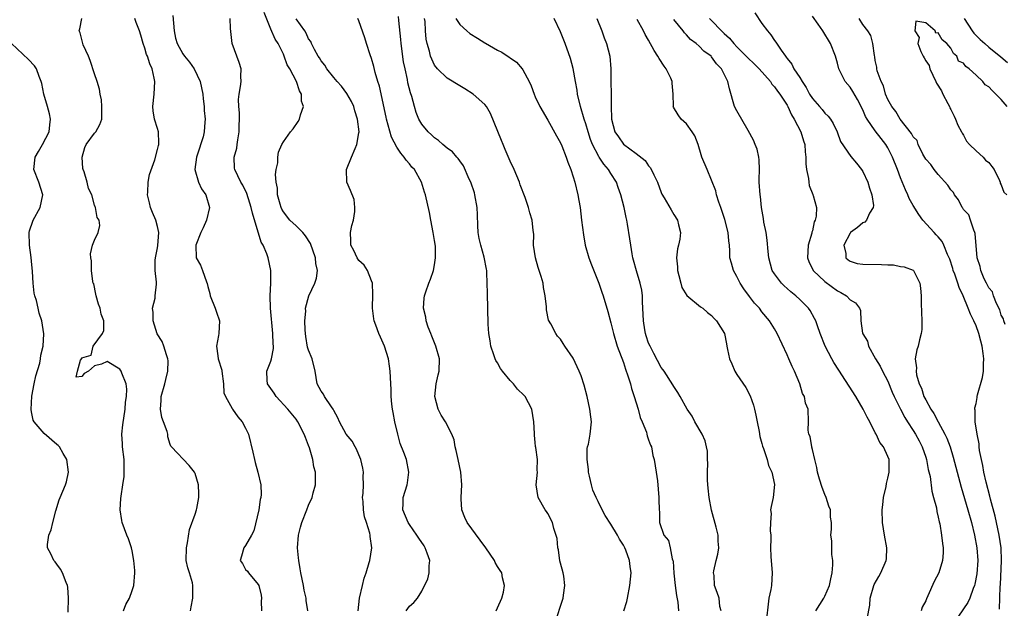
# Model space of a CAD drawing. Units: inches. Extents: x 2583000 to 2586000, y 1506000 to 1509000.
# Drawn here: x 2584081 to 2584237, y 1506093 to 1506187 of the extents above; entities that cross this region are included whole.
import ezdxf

# ---------------------------------------------------------------- set-up
doc = ezdxf.new("R2010")
doc.units = ezdxf.units.IN
doc.header["$MEASUREMENT"] = 0
doc.layers.add('LD25831506_2ft', color=70, linetype='Continuous')

msp = doc.modelspace()

# ---------------------------------------------------------------- linework, layer by layer
at = {"layer": 'LD25831506_2ft'}
for points, elevation in [([(2584134.86, 1506093), (2584135.1, 1506095), (2584135.54, 1506097), (2584135.84, 1506098.16), (2584136.12, 1506099), (2584136.64, 1506100.64), (2584136.74, 1506101), (2584137.03, 1506103), (2584136.77, 1506104.77), (2584136.76, 1506105), (2584136.7, 1506105.3), (2584136.2, 1506107), (2584135.9, 1506107.9), (2584135.74, 1506109), (2584135.65, 1506110.35), (2584135.58, 1506111), (2584135.64, 1506111.64), (2584135.7, 1506113), (2584135.68, 1506114.32), (2584135.72, 1506115), (2584135.61, 1506115.61), (2584135.29, 1506117), (2584135, 1506117.75), (2584134.63, 1506118.63), (2584134.41, 1506119), (2584133.91, 1506119.91), (2584132.99, 1506121), (2584131.89, 1506123), (2584131.62, 1506123.62), (2584131, 1506124.77), (2584130.9, 1506125), (2584130.64, 1506125.36), (2584129.54, 1506127), (2584129.36, 1506127.36), (2584129, 1506127.86), (2584128.34, 1506129), (2584128.02, 1506131), (2584127.55, 1506133), (2584127, 1506134.35), (2584126.83, 1506134.83), (2584126.54, 1506136.54), (2584126.48, 1506137), (2584126.43, 1506137.57), (2584126.41, 1506139), (2584126.54, 1506140.54), (2584126.52, 1506141), (2584127.03, 1506142.97), (2584127.99, 1506145), (2584128.24, 1506145.76), (2584128.39, 1506147), (2584128.13, 1506148.13), (2584128.1, 1506149), (2584127.3, 1506151.3), (2584126.5, 1506152.5), (2584126.06, 1506153), (2584125, 1506154.06), (2584124.02, 1506155), (2584123, 1506156.28), (2584122.74, 1506156.74), (2584122.62, 1506157), (2584122.47, 1506157.53), (2584122.08, 1506159), (2584122.06, 1506160.06), (2584121.87, 1506161), (2584121.75, 1506162.25), (2584121.86, 1506163), (2584122.1, 1506164.09), (2584122.09, 1506165), (2584122.24, 1506165.76), (2584122.76, 1506167), (2584123, 1506167.42), (2584124.13, 1506169), (2584124.54, 1506169.46), (2584125.36, 1506170.64), (2584125.54, 1506171), (2584125.69, 1506171.69), (2584126.17, 1506173), (2584125.89, 1506173.89), (2584125.87, 1506175), (2584125.53, 1506175.53), (2584125.06, 1506177), (2584124, 1506179), (2584123.62, 1506179.62), (2584123.14, 1506181), (2584123, 1506181.31), (2584122.14, 1506183), (2584121.71, 1506183.71), (2584121, 1506185.3), (2584119.92, 1506187.92)], 8570), ([(2584197.86, 1506187.86), (2584199, 1506186.18), (2584199.88, 1506185), (2584200.4, 1506184.4), (2584201, 1506183.5), (2584201.22, 1506183.22), (2584202.02, 1506181.98), (2584202.72, 1506181), (2584202.86, 1506180.86), (2584203, 1506180.64), (2584203.75, 1506179.75), (2584204.08, 1506179), (2584205, 1506177.6), (2584205.36, 1506177), (2584206.03, 1506176.03), (2584206.55, 1506175), (2584207, 1506174.27), (2584208.13, 1506173), (2584208.55, 1506172.55), (2584209, 1506171.98), (2584209.5, 1506171.5), (2584209.86, 1506171), (2584210.31, 1506170.31), (2584210.93, 1506169), (2584211.49, 1506167.49), (2584213.1, 1506165.11), (2584214.01, 1506164.01), (2584214.79, 1506163), (2584215, 1506162.68), (2584215.8, 1506161), (2584216.06, 1506160.06), (2584216.45, 1506159), (2584216.69, 1506157.31), (2584216.66, 1506157), (2584216.07, 1506156.07), (2584215.6, 1506155), (2584215.32, 1506154.68), (2584215, 1506154.55), (2584214.19, 1506153.81), (2584213.08, 1506153), (2584213, 1506152.91), (2584212.02, 1506151), (2584212.29, 1506149.71), (2584212.33, 1506149), (2584212.67, 1506148.67), (2584213, 1506148.47), (2584214.13, 1506148.13), (2584215, 1506148), (2584217.97, 1506147.97), (2584219, 1506147.88), (2584219.87, 1506147.87), (2584221, 1506147.65), (2584221.6, 1506147.6), (2584223, 1506147.04), (2584223.05, 1506147), (2584224.09, 1506145), (2584224.19, 1506144.19), (2584224.26, 1506143), (2584224.26, 1506141.74), (2584224.37, 1506139), (2584224.38, 1506137.62), (2584224.3, 1506137), (2584224.01, 1506136.01), (2584223.79, 1506135), (2584223.58, 1506134.42), (2584223.35, 1506133), (2584223.56, 1506131.56), (2584223.48, 1506131), (2584223.54, 1506130.46), (2584223.97, 1506129), (2584224.31, 1506128.31), (2584224.72, 1506127), (2584225, 1506126.46), (2584225.82, 1506125), (2584226.29, 1506124.29), (2584226.97, 1506123), (2584228.06, 1506121), (2584228.37, 1506120.37), (2584228.88, 1506119), (2584229.38, 1506117.38), (2584229.99, 1506115), (2584230.62, 1506112.62), (2584231.7, 1506109), (2584232.26, 1506107), (2584232.76, 1506105), (2584233.14, 1506103), (2584233.27, 1506101), (2584233.12, 1506098.88), (2584232.8, 1506097.2), (2584232.73, 1506097), (2584232.52, 1506096.52), (2584232, 1506095), (2584231.71, 1506094.29), (2584229.42, 1506091)], 8592), ([(2584097.59, 1506093), (2584097.98, 1506094.02), (2584098.53, 1506095), (2584099, 1506096.22), (2584099.26, 1506097), (2584099.4, 1506099), (2584099.39, 1506099.39), (2584099.26, 1506101), (2584099, 1506102.5), (2584098.89, 1506103), (2584098.4, 1506104.4), (2584098.15, 1506105), (2584097.41, 1506107), (2584097.34, 1506107.34), (2584097.08, 1506109), (2584097.19, 1506110.81), (2584097.21, 1506111.21), (2584097.49, 1506113), (2584097.69, 1506114.31), (2584097.72, 1506115), (2584097.69, 1506115.69), (2584097.7, 1506117), (2584097.47, 1506119), (2584097.47, 1506119.47), (2584097.34, 1506121), (2584097.48, 1506122.52), (2584097.87, 1506125), (2584097.92, 1506126.08), (2584098.07, 1506127), (2584098.14, 1506128.14), (2584098, 1506129), (2584097.32, 1506130.68), (2584097.23, 1506131), (2584097, 1506131.35), (2584095, 1506132.54), (2584094.12, 1506132.12), (2584093, 1506131.87), (2584092.07, 1506131), (2584091.34, 1506130.66), (2584091, 1506130.18), (2584090.06, 1506130.06), (2584090.29, 1506131), (2584090.8, 1506132.79), (2584090.96, 1506133.04), (2584091, 1506133.13), (2584092.45, 1506133.55), (2584092.8, 1506135), (2584094.28, 1506137), (2584094.5, 1506137.5), (2584094.49, 1506139), (2584094.04, 1506140.04), (2584093.91, 1506141), (2584093.65, 1506141.65), (2584093.25, 1506143), (2584093.22, 1506143.22), (2584092.87, 1506144.86), (2584092.81, 1506145), (2584092.73, 1506145.27), (2584092.52, 1506147), (2584092.53, 1506148.53), (2584092.42, 1506149), (2584092.37, 1506149.62), (2584092.69, 1506151), (2584093, 1506151.82), (2584093.57, 1506153), (2584093.85, 1506154.15), (2584093.72, 1506155), (2584093.43, 1506155.43), (2584093.16, 1506157), (2584093.09, 1506157.09), (2584093, 1506157.34), (2584092.55, 1506159), (2584092.02, 1506160.02), (2584091.83, 1506161), (2584091.34, 1506162.66), (2584091.19, 1506163), (2584091.16, 1506163.16), (2584091.03, 1506165), (2584091.47, 1506166.53), (2584091.69, 1506167), (2584093, 1506168.81), (2584093.2, 1506169), (2584093.83, 1506170.17), (2584094.18, 1506171), (2584094.17, 1506173), (2584094.1, 1506174.1), (2584093.91, 1506175), (2584093.79, 1506175.79), (2584093.43, 1506177), (2584093, 1506178.2), (2584092.3, 1506180.3), (2584092.03, 1506181), (2584091.22, 1506182.78), (2584091.14, 1506183), (2584090.71, 1506184.71), (2584090.55, 1506185), (2584090.66, 1506185.34), (2584091.01, 1506186.99)], 8562), ([(2584108.24, 1506093), (2584108.35, 1506093.65), (2584108.62, 1506095), (2584108.61, 1506096.61), (2584108.63, 1506097), (2584108.54, 1506097.46), (2584108.08, 1506099), (2584107.81, 1506099.81), (2584107.58, 1506101), (2584107.59, 1506103), (2584107.79, 1506103.79), (2584108.09, 1506105.91), (2584109, 1506108.34), (2584109.21, 1506109), (2584109.24, 1506109.24), (2584109.58, 1506111), (2584109.54, 1506111.54), (2584109.49, 1506113), (2584109, 1506114.78), (2584108.88, 1506115), (2584108.05, 1506116.05), (2584105.21, 1506119), (2584105.1, 1506119.1), (2584105, 1506119.36), (2584104.62, 1506120.62), (2584104.62, 1506121), (2584104.54, 1506121.46), (2584103.96, 1506123), (2584103.67, 1506123.67), (2584103.47, 1506125), (2584103.61, 1506126.39), (2584103.6, 1506127), (2584104.16, 1506129), (2584104.3, 1506129.7), (2584104.65, 1506131), (2584104.68, 1506132.68), (2584104.65, 1506133), (2584104.41, 1506133.59), (2584104, 1506135), (2584103.73, 1506135.73), (2584102.95, 1506136.95), (2584102.29, 1506139), (2584102.33, 1506140.33), (2584102.21, 1506141), (2584102.61, 1506142.61), (2584102.62, 1506143), (2584102.83, 1506144.83), (2584102.85, 1506145.15), (2584102.62, 1506147), (2584102.61, 1506148.61), (2584102.7, 1506149), (2584103, 1506150.6), (2584103.05, 1506150.95), (2584103.21, 1506153), (2584103, 1506153.98), (2584102.76, 1506155), (2584102.21, 1506156.21), (2584101.91, 1506157), (2584101.71, 1506157.71), (2584101.42, 1506159), (2584101.45, 1506159.45), (2584101.52, 1506161), (2584101.75, 1506162.25), (2584102.58, 1506164.58), (2584103, 1506166.18), (2584103.15, 1506166.85), (2584103.19, 1506167), (2584103.2, 1506167.2), (2584103.14, 1506169), (2584103, 1506169.52), (2584102.55, 1506171), (2584102.33, 1506172.33), (2584102.24, 1506173), (2584102.45, 1506175), (2584102.58, 1506177), (2584102.49, 1506177.5), (2584102.15, 1506179), (2584101.77, 1506179.77), (2584101.39, 1506181), (2584101.28, 1506181.28), (2584101, 1506182.29), (2584100.74, 1506183), (2584100.36, 1506184.36), (2584100.16, 1506185), (2584099.63, 1506186.37), (2584099.41, 1506187)], 8564), ([(2584105.45, 1506187.45), (2584105.65, 1506185), (2584105.88, 1506183.88), (2584106.11, 1506183), (2584107, 1506181.38), (2584107.28, 1506181), (2584108.06, 1506180.06), (2584108.8, 1506179), (2584109.78, 1506177), (2584110.18, 1506175), (2584110.23, 1506174.23), (2584110.39, 1506173), (2584110.4, 1506172.4), (2584110.55, 1506171), (2584110.53, 1506170.53), (2584110.41, 1506169), (2584110.23, 1506168.23), (2584109.3, 1506165.3), (2584109.18, 1506165), (2584108.93, 1506163), (2584109.5, 1506161), (2584109.97, 1506159.97), (2584110.7, 1506159), (2584111.24, 1506157), (2584110.81, 1506155), (2584110.26, 1506153.74), (2584109.89, 1506153), (2584109.07, 1506151), (2584109.15, 1506149), (2584109.84, 1506147.84), (2584110.16, 1506147), (2584110.78, 1506145.22), (2584110.91, 1506144.91), (2584111, 1506144.47), (2584111.32, 1506143.32), (2584111.38, 1506143), (2584112.15, 1506141), (2584112.36, 1506140.36), (2584112.85, 1506139), (2584112.74, 1506137), (2584112.7, 1506136.7), (2584112.38, 1506135), (2584112.57, 1506133.43), (2584112.65, 1506133), (2584113.2, 1506131.2), (2584113.21, 1506131), (2584113.48, 1506129), (2584113.56, 1506127.56), (2584113.79, 1506127), (2584114.88, 1506125.12), (2584114.93, 1506125), (2584115.78, 1506123.78), (2584116.46, 1506123), (2584117, 1506121.96), (2584117.47, 1506121), (2584118.15, 1506118.15), (2584118.38, 1506117), (2584118.53, 1506116.53), (2584118.95, 1506115), (2584119.4, 1506113), (2584119.45, 1506111.45), (2584119.41, 1506111), (2584119.33, 1506110.67), (2584119.07, 1506109), (2584118.29, 1506105.71), (2584117.95, 1506105), (2584117, 1506103.38), (2584116.72, 1506103), (2584116.33, 1506101.67), (2584116.15, 1506101), (2584116.49, 1506100.49), (2584117, 1506099.55), (2584117.27, 1506099.27), (2584117.43, 1506099), (2584119, 1506097.15), (2584119.07, 1506097), (2584119.48, 1506095.48), (2584119.51, 1506095), (2584119.49, 1506094.51), (2584119.51, 1506093)], 8566), ([(2584126.9, 1506093), (2584126.63, 1506094.63), (2584126.6, 1506095), (2584126.29, 1506096.29), (2584126.18, 1506097), (2584125.76, 1506099), (2584125.67, 1506099.67), (2584125.44, 1506101), (2584125.41, 1506101.41), (2584125.24, 1506103), (2584125.38, 1506105), (2584125.73, 1506106.27), (2584125.94, 1506107), (2584126.7, 1506109), (2584127, 1506109.78), (2584127.54, 1506111), (2584127.72, 1506111.72), (2584128.08, 1506113), (2584128.12, 1506113.88), (2584128.08, 1506115), (2584127.84, 1506115.84), (2584127.69, 1506117), (2584127.14, 1506118.86), (2584127, 1506119.23), (2584126.48, 1506120.48), (2584126.29, 1506121), (2584125.31, 1506123), (2584125, 1506123.43), (2584123.72, 1506125), (2584121.85, 1506127), (2584121.52, 1506127.52), (2584120.47, 1506129), (2584120.41, 1506129.59), (2584120.35, 1506131), (2584121, 1506132.63), (2584121.11, 1506133), (2584121.4, 1506134.6), (2584121.4, 1506135), (2584121.36, 1506135.36), (2584121.32, 1506137), (2584120.97, 1506141.03), (2584120.91, 1506143), (2584121.01, 1506145), (2584121.01, 1506147.01), (2584120.57, 1506149), (2584120.35, 1506149.65), (2584119.76, 1506151), (2584119.47, 1506151.47), (2584118.08, 1506156.08), (2584117.89, 1506157), (2584117.69, 1506157.69), (2584117.19, 1506159.19), (2584116.53, 1506160.53), (2584116.22, 1506161), (2584115.28, 1506163), (2584115.24, 1506163.24), (2584115.2, 1506165), (2584115.6, 1506166.4), (2584115.64, 1506167), (2584115.74, 1506167.74), (2584115.98, 1506169), (2584115.98, 1506170.02), (2584116.03, 1506171), (2584116.03, 1506172.03), (2584115.91, 1506173), (2584115.89, 1506174.11), (2584115.99, 1506175), (2584116.2, 1506176.2), (2584116.28, 1506177), (2584116.24, 1506177.76), (2584116.27, 1506179), (2584115.99, 1506179.99), (2584115.58, 1506181), (2584114.84, 1506183), (2584114.6, 1506185.4), (2584114.54, 1506187)], 8568), ([(2584142.51, 1506093), (2584143, 1506093.75), (2584143.69, 1506094.31), (2584144.28, 1506095), (2584145, 1506096.09), (2584145.95, 1506098.05), (2584146.15, 1506099), (2584146.15, 1506100.15), (2584146.24, 1506101), (2584145.85, 1506102.15), (2584145.53, 1506103), (2584145.33, 1506103.33), (2584144.51, 1506104.51), (2584144.2, 1506105), (2584143, 1506106.67), (2584142.79, 1506107), (2584141.98, 1506109), (2584142.02, 1506110.02), (2584142.01, 1506111), (2584142.64, 1506113), (2584142.69, 1506113.31), (2584142.93, 1506115), (2584142.52, 1506117), (2584142.1, 1506118.1), (2584141.56, 1506119.56), (2584141.16, 1506121), (2584140.69, 1506123), (2584140.45, 1506124.45), (2584140.32, 1506125), (2584140.19, 1506125.81), (2584140.11, 1506127), (2584140.11, 1506128.11), (2584140.04, 1506129), (2584139.99, 1506130.01), (2584139.96, 1506131), (2584139.82, 1506131.82), (2584139.67, 1506133), (2584139.06, 1506135), (2584138.39, 1506136.39), (2584138.16, 1506137), (2584137.7, 1506138.3), (2584137.42, 1506139), (2584137.35, 1506139.35), (2584137.16, 1506141), (2584137.21, 1506143.21), (2584137.12, 1506145), (2584137, 1506145.38), (2584136.34, 1506147), (2584135.83, 1506147.83), (2584135, 1506148.6), (2584134.72, 1506149), (2584134.18, 1506150.18), (2584133.7, 1506151), (2584133.7, 1506151.7), (2584133.66, 1506153), (2584133.88, 1506154.12), (2584134.11, 1506155), (2584134.35, 1506156.35), (2584134.36, 1506157), (2584134.25, 1506158.25), (2584133.67, 1506159.67), (2584133.07, 1506161), (2584133.04, 1506163), (2584133.81, 1506165), (2584134.37, 1506166.37), (2584134.68, 1506167), (2584135, 1506168.83), (2584135.02, 1506169), (2584134.77, 1506171), (2584134.32, 1506172.32), (2584134.17, 1506173), (2584133.79, 1506173.79), (2584133.09, 1506175.09), (2584132.23, 1506176.23), (2584131.53, 1506177), (2584131, 1506177.63), (2584129.9, 1506179), (2584129.59, 1506179.59), (2584129, 1506180.25), (2584128.73, 1506180.73), (2584128.54, 1506181), (2584127.92, 1506182.08), (2584127.47, 1506183), (2584127.33, 1506183.33), (2584127, 1506183.78), (2584126.63, 1506184.63), (2584126.39, 1506185), (2584125, 1506186.91)], 8572), ([(2584156.77, 1506093), (2584157, 1506093.46), (2584157.69, 1506095), (2584157.94, 1506095.94), (2584158.09, 1506097), (2584157.77, 1506098.23), (2584157.67, 1506099), (2584157.41, 1506099.41), (2584157, 1506100.04), (2584156.65, 1506100.65), (2584156.5, 1506101), (2584155.17, 1506103), (2584154.23, 1506104.23), (2584152.19, 1506107), (2584151.81, 1506107.81), (2584151.31, 1506109), (2584151.24, 1506110.76), (2584151.22, 1506111), (2584151.35, 1506113), (2584151.18, 1506115), (2584150.75, 1506117), (2584150.45, 1506118.45), (2584150.3, 1506119), (2584150.1, 1506120.1), (2584149.77, 1506121), (2584148.73, 1506123), (2584148.06, 1506124.06), (2584147.55, 1506125), (2584147.06, 1506127), (2584147.27, 1506129), (2584147.57, 1506130.43), (2584147.72, 1506131), (2584147.76, 1506133), (2584147.21, 1506135), (2584146.59, 1506136.59), (2584146.39, 1506137), (2584146, 1506138), (2584145.66, 1506139), (2584145.59, 1506139.59), (2584145.24, 1506141), (2584145.37, 1506142.63), (2584145.41, 1506143), (2584145.61, 1506143.6), (2584146.1, 1506145), (2584146.38, 1506145.62), (2584146.82, 1506147), (2584147, 1506147.92), (2584147.17, 1506149), (2584147.13, 1506150.87), (2584147, 1506151.73), (2584146.78, 1506153), (2584146.39, 1506155), (2584146.18, 1506156.18), (2584145.58, 1506159), (2584145.43, 1506159.42), (2584144.93, 1506161), (2584143.79, 1506163), (2584143.41, 1506163.41), (2584143, 1506163.91), (2584142.49, 1506164.49), (2584142.19, 1506165), (2584141.62, 1506165.62), (2584141, 1506166.58), (2584140.15, 1506168.15), (2584139.35, 1506171), (2584139.3, 1506171.3), (2584138.26, 1506176.26), (2584138, 1506177), (2584137.58, 1506178.42), (2584137.37, 1506179.37), (2584137, 1506180.63), (2584136.8, 1506181.2), (2584136.21, 1506183), (2584135.94, 1506183.94), (2584135, 1506186.59), (2584134.84, 1506187)], 8574), ([(2584166.12, 1506091), (2584167.45, 1506095), (2584167.46, 1506095.46), (2584167.68, 1506097), (2584167.52, 1506098.48), (2584167.4, 1506099), (2584167, 1506100.57), (2584166.92, 1506100.92), (2584166.66, 1506102.66), (2584166.57, 1506103), (2584166.48, 1506104.48), (2584165.96, 1506106.04), (2584165.72, 1506107), (2584165, 1506108.42), (2584164.76, 1506108.77), (2584164.57, 1506109), (2584163.43, 1506111), (2584163.13, 1506113), (2584163.34, 1506115), (2584163.3, 1506115.3), (2584163.33, 1506117), (2584163.09, 1506118.91), (2584163.05, 1506119.05), (2584163, 1506119.68), (2584162.87, 1506120.87), (2584162.88, 1506121.12), (2584162.78, 1506123), (2584162.43, 1506125), (2584161.38, 1506127), (2584161.19, 1506127.19), (2584160.18, 1506128.18), (2584159.53, 1506129), (2584159, 1506129.55), (2584157.78, 1506131), (2584157.47, 1506131.47), (2584157, 1506132.32), (2584156.73, 1506132.73), (2584156.62, 1506133), (2584156.4, 1506133.6), (2584155.94, 1506135), (2584155.85, 1506135.85), (2584155.63, 1506137), (2584155.54, 1506138.46), (2584155.4, 1506143.4), (2584155.38, 1506145), (2584155.32, 1506146.68), (2584155.29, 1506147), (2584155.23, 1506147.23), (2584154.9, 1506149.1), (2584154.33, 1506151), (2584154.07, 1506152.07), (2584153.92, 1506153), (2584153.89, 1506154.11), (2584153.81, 1506155.81), (2584153.79, 1506157), (2584153.42, 1506159), (2584153.33, 1506159.33), (2584152.74, 1506161), (2584152.5, 1506161.5), (2584151.59, 1506163.59), (2584151, 1506164.4), (2584150.76, 1506164.76), (2584150.52, 1506165), (2584149.84, 1506165.84), (2584149, 1506166.42), (2584148.3, 1506167), (2584147.64, 1506167.64), (2584147, 1506168.07), (2584146.54, 1506168.54), (2584145.99, 1506169), (2584145, 1506170.21), (2584144.53, 1506171), (2584144.08, 1506172.08), (2584143.82, 1506173), (2584143.37, 1506174.63), (2584143.16, 1506175.16), (2584142.77, 1506176.77), (2584142.68, 1506177.32), (2584142.31, 1506179), (2584142.09, 1506180.09), (2584141.71, 1506183), (2584141.65, 1506183.65), (2584141.32, 1506186.68), (2584141.28, 1506187.28)], 8576), ([(2584177.07, 1506093), (2584177.52, 1506094.48), (2584177.64, 1506095), (2584178.02, 1506097), (2584178.23, 1506099), (2584178.05, 1506100.05), (2584177.97, 1506101), (2584177.4, 1506102.6), (2584177.22, 1506103), (2584177, 1506103.4), (2584176.36, 1506104.36), (2584176.07, 1506105), (2584175, 1506106.73), (2584174.1, 1506108.1), (2584173.64, 1506109), (2584173, 1506110.36), (2584172.67, 1506111), (2584172.16, 1506112.16), (2584171.9, 1506113), (2584171.62, 1506114.38), (2584171.45, 1506115), (2584171.43, 1506115.43), (2584171.24, 1506117), (2584171.25, 1506118.75), (2584171.3, 1506119), (2584171.43, 1506119.43), (2584171.7, 1506121), (2584171.92, 1506123), (2584171.8, 1506123.8), (2584171.67, 1506125), (2584171.25, 1506127), (2584170.78, 1506128.78), (2584170.27, 1506130.27), (2584169.97, 1506131), (2584169, 1506133.07), (2584167.67, 1506135), (2584167.41, 1506135.41), (2584167, 1506136.12), (2584166.55, 1506136.55), (2584166.24, 1506137), (2584165.45, 1506138.55), (2584165.12, 1506139.12), (2584164.77, 1506140.77), (2584164.76, 1506141.24), (2584164.56, 1506143), (2584164.29, 1506144.29), (2584164.23, 1506145), (2584163.95, 1506146.05), (2584163.48, 1506147.48), (2584163.02, 1506149), (2584162.74, 1506151), (2584162.77, 1506152.77), (2584162.67, 1506153.33), (2584162.51, 1506155), (2584162.14, 1506156.14), (2584161.94, 1506157), (2584161.4, 1506158.6), (2584160.61, 1506160.61), (2584160.47, 1506161), (2584159.63, 1506163), (2584159, 1506164.35), (2584158.2, 1506166.2), (2584157.88, 1506167), (2584157.61, 1506167.61), (2584155.91, 1506171.91), (2584155.26, 1506173), (2584155, 1506173.36), (2584153.13, 1506175), (2584151.82, 1506175.82), (2584151, 1506176.28), (2584149, 1506177.53), (2584147.49, 1506179), (2584147, 1506179.59), (2584146.55, 1506180.55), (2584146.38, 1506181), (2584146.19, 1506181.81), (2584145.84, 1506183), (2584145.69, 1506183.69), (2584145.57, 1506185), (2584145.49, 1506186.51), (2584145.43, 1506187)], 8578), ([(2584150.37, 1506187), (2584151, 1506186.05), (2584152.12, 1506185), (2584152.59, 1506184.59), (2584153.84, 1506183.84), (2584155, 1506183.11), (2584155.08, 1506183.08), (2584157, 1506181.95), (2584157.66, 1506181.66), (2584158.86, 1506180.86), (2584159, 1506180.76), (2584160.04, 1506180.04), (2584160.9, 1506179), (2584161, 1506178.85), (2584162.03, 1506177), (2584162.32, 1506176.32), (2584162.81, 1506175), (2584163, 1506174.54), (2584163.74, 1506173), (2584165, 1506170.83), (2584166.37, 1506168.37), (2584167, 1506167.26), (2584167.2, 1506166.8), (2584167.92, 1506165), (2584168.17, 1506164.17), (2584168.65, 1506163), (2584169, 1506161.88), (2584169.26, 1506161), (2584169.75, 1506159), (2584169.89, 1506158.11), (2584170.1, 1506157), (2584170.36, 1506155), (2584170.65, 1506152.65), (2584170.93, 1506151), (2584171.51, 1506149), (2584171.92, 1506147.92), (2584173.1, 1506145), (2584173.57, 1506143.57), (2584173.77, 1506143), (2584174.5, 1506140.5), (2584175, 1506138.68), (2584175.4, 1506137), (2584176, 1506135), (2584177, 1506132.38), (2584177.34, 1506131.34), (2584177.72, 1506130.28), (2584178.1, 1506129), (2584178.27, 1506128.27), (2584178.72, 1506127), (2584179.32, 1506125), (2584179.67, 1506123.67), (2584179.99, 1506123), (2584180.65, 1506121.35), (2584180.73, 1506121), (2584180.75, 1506120.75), (2584181, 1506120.14), (2584181.27, 1506119.27), (2584181.43, 1506119), (2584181.66, 1506117.66), (2584181.9, 1506117), (2584182.02, 1506116.02), (2584182.21, 1506115), (2584182.39, 1506113.61), (2584182.62, 1506111), (2584182.64, 1506110.64), (2584182.66, 1506109), (2584182.71, 1506108.71), (2584182.71, 1506107), (2584183.43, 1506105), (2584184.15, 1506104.15), (2584184.44, 1506103), (2584184.76, 1506101.24), (2584184.86, 1506101), (2584184.88, 1506100.88), (2584185.02, 1506098.98), (2584185.21, 1506097), (2584185.4, 1506095.4), (2584185.61, 1506094.39), (2584185.76, 1506093)], 8580), ([(2584192.5, 1506093), (2584192.32, 1506093.68), (2584192.19, 1506095), (2584191.9, 1506095.9), (2584191.45, 1506097), (2584191.38, 1506098.62), (2584191.3, 1506099), (2584191.33, 1506099.33), (2584191.74, 1506101), (2584192.01, 1506101.99), (2584192.13, 1506103), (2584192.06, 1506104.06), (2584192.04, 1506105), (2584191.71, 1506106.29), (2584190.96, 1506108.96), (2584190.61, 1506111), (2584190.47, 1506112.47), (2584190.33, 1506113.67), (2584190.33, 1506115), (2584190.41, 1506116.41), (2584190.35, 1506117), (2584190.34, 1506118.34), (2584190.21, 1506119), (2584189.99, 1506119.99), (2584189.52, 1506121), (2584188.34, 1506123), (2584187.89, 1506123.89), (2584187.11, 1506125), (2584186, 1506127), (2584185.66, 1506127.66), (2584185, 1506128.57), (2584184.86, 1506128.86), (2584183.45, 1506131), (2584183.26, 1506131.26), (2584183, 1506131.6), (2584181.85, 1506133.85), (2584181.22, 1506135), (2584181, 1506135.48), (2584180.62, 1506136.62), (2584180.51, 1506137), (2584180.42, 1506137.58), (2584180.16, 1506139), (2584180.07, 1506141), (2584180, 1506142), (2584180, 1506143), (2584179.9, 1506143.9), (2584179.66, 1506145), (2584179.06, 1506146.94), (2584178.62, 1506148.62), (2584178.5, 1506149), (2584178.38, 1506149.62), (2584178.16, 1506151), (2584178.03, 1506152.03), (2584177.65, 1506154.35), (2584177.52, 1506155), (2584177.41, 1506155.41), (2584177.1, 1506157), (2584176.6, 1506159), (2584176.17, 1506160.17), (2584175.89, 1506161), (2584175, 1506162.37), (2584174.63, 1506163), (2584173.87, 1506163.87), (2584173.16, 1506165), (2584173.09, 1506165.09), (2584172.09, 1506167), (2584171.78, 1506167.78), (2584171.38, 1506169), (2584171, 1506170.28), (2584170.75, 1506171), (2584170.16, 1506173), (2584169.69, 1506175), (2584169.63, 1506175.63), (2584169.37, 1506177), (2584169.04, 1506179.04), (2584168.61, 1506180.61), (2584167.73, 1506183), (2584167, 1506184.89), (2584165.99, 1506187)], 8582), ([(2584172.77, 1506187), (2584173.57, 1506185), (2584173.94, 1506183.94), (2584174.32, 1506183), (2584174.83, 1506181), (2584174.98, 1506179), (2584174.98, 1506177), (2584175.07, 1506175), (2584175.06, 1506174.94), (2584175.06, 1506173), (2584175.12, 1506171.12), (2584175.1, 1506171), (2584175.65, 1506169), (2584176.22, 1506168.22), (2584177, 1506167.04), (2584179, 1506165.54), (2584180.43, 1506164.43), (2584181, 1506163.59), (2584181.31, 1506163.31), (2584181.81, 1506162.19), (2584182.42, 1506161), (2584183, 1506159.35), (2584183.11, 1506159.11), (2584183.45, 1506158.55), (2584184.6, 1506156.6), (2584185, 1506155.89), (2584185.6, 1506155), (2584185.74, 1506154.26), (2584186.08, 1506153), (2584185.96, 1506151.96), (2584185.74, 1506151), (2584185.59, 1506150.41), (2584185.44, 1506149), (2584185.57, 1506147.57), (2584185.58, 1506147), (2584185.81, 1506146.19), (2584186.09, 1506145), (2584186.28, 1506144.28), (2584187.04, 1506143.04), (2584189.25, 1506141.25), (2584189.62, 1506141), (2584190.35, 1506140.35), (2584191, 1506139.86), (2584191.38, 1506139.38), (2584191.78, 1506139), (2584193.03, 1506137), (2584193.35, 1506135.35), (2584193.44, 1506135), (2584193.53, 1506134.47), (2584193.83, 1506133), (2584194.19, 1506132.19), (2584194.67, 1506131), (2584195, 1506130.49), (2584196.42, 1506128.42), (2584197.13, 1506127.13), (2584197.65, 1506125.65), (2584197.79, 1506125), (2584198.02, 1506124.02), (2584198.22, 1506123), (2584198.55, 1506121.45), (2584198.68, 1506120.68), (2584199, 1506119.56), (2584199.1, 1506119.1), (2584199.23, 1506118.77), (2584199.81, 1506117), (2584200.05, 1506116.05), (2584200.57, 1506115), (2584200.97, 1506113.03), (2584200.75, 1506111), (2584200.44, 1506109.56), (2584200.37, 1506109), (2584200.45, 1506108.45), (2584200.34, 1506107), (2584200.3, 1506105.7), (2584200.39, 1506105), (2584200.42, 1506104.42), (2584200.35, 1506103), (2584200.39, 1506101.61), (2584200.62, 1506099), (2584200.49, 1506097), (2584200.39, 1506096.39), (2584200.11, 1506095), (2584199.97, 1506094.03), (2584199.71, 1506091.71)], 8584), ([(2584207.55, 1506093), (2584208.83, 1506095), (2584209, 1506095.32), (2584209.72, 1506097), (2584209.92, 1506098.08), (2584210.13, 1506099), (2584210.27, 1506100.27), (2584210.25, 1506101), (2584210.09, 1506101.91), (2584210.09, 1506104.09), (2584209.94, 1506105), (2584210.03, 1506105.97), (2584210.06, 1506107), (2584209.87, 1506107.87), (2584209.88, 1506109), (2584209.62, 1506109.62), (2584209.21, 1506111), (2584209, 1506111.44), (2584208.54, 1506112.54), (2584208.12, 1506113.88), (2584207.79, 1506115), (2584207.72, 1506115.72), (2584207.39, 1506117), (2584207, 1506118.61), (2584206.94, 1506118.94), (2584206.9, 1506119), (2584206.64, 1506120.64), (2584206.46, 1506121), (2584206.36, 1506121.64), (2584206.4, 1506123), (2584206.32, 1506125), (2584205.92, 1506125.92), (2584205.76, 1506127), (2584205.46, 1506127.46), (2584205.02, 1506129), (2584204.19, 1506131), (2584203.77, 1506131.77), (2584203.27, 1506133), (2584203, 1506133.61), (2584201.41, 1506137), (2584201, 1506137.72), (2584200.21, 1506139), (2584199, 1506140.45), (2584198.58, 1506141), (2584197.82, 1506141.82), (2584197, 1506142.89), (2584196.1, 1506144.1), (2584195.54, 1506145), (2584195, 1506146.05), (2584194.47, 1506147), (2584194.14, 1506148.14), (2584193.92, 1506149), (2584193.89, 1506150.11), (2584193.82, 1506151), (2584193.71, 1506151.71), (2584193.62, 1506153), (2584193.09, 1506155.09), (2584192.46, 1506157), (2584192.16, 1506157.84), (2584191.8, 1506159), (2584191.66, 1506159.66), (2584191, 1506161.31), (2584190.27, 1506163), (2584189.45, 1506165), (2584189.34, 1506165.34), (2584188.84, 1506167), (2584188.34, 1506168.34), (2584187.93, 1506169), (2584187, 1506170.25), (2584186.18, 1506171), (2584185.7, 1506171.7), (2584184.93, 1506172.93), (2584184.91, 1506173), (2584184.93, 1506173.07), (2584184.92, 1506175), (2584184.71, 1506176.71), (2584184.72, 1506177), (2584184.51, 1506177.49), (2584183.77, 1506179), (2584183.44, 1506179.44), (2584182.65, 1506180.65), (2584182.47, 1506181), (2584181.89, 1506181.89), (2584181, 1506183.52), (2584180.46, 1506184.46), (2584180.19, 1506185), (2584179.19, 1506186.81)], 8586), ([(2584215.7, 1506091.7), (2584216.12, 1506093.88), (2584216.19, 1506095), (2584216.78, 1506097), (2584216.84, 1506097.16), (2584217.54, 1506098.46), (2584217.88, 1506099), (2584218.74, 1506101), (2584218.76, 1506101.24), (2584218.81, 1506103), (2584218.44, 1506105), (2584218.14, 1506107), (2584218.11, 1506109), (2584218.18, 1506109.82), (2584218.32, 1506111), (2584218.71, 1506112.71), (2584218.78, 1506113.22), (2584219, 1506114.04), (2584219.21, 1506115), (2584219.18, 1506117), (2584219, 1506117.47), (2584218.3, 1506119), (2584217.72, 1506119.72), (2584217.15, 1506121), (2584217, 1506121.26), (2584216.14, 1506123), (2584215.73, 1506123.73), (2584215.09, 1506125), (2584213.9, 1506127), (2584211.19, 1506131.19), (2584210.42, 1506132.42), (2584210.08, 1506133), (2584209.03, 1506135), (2584208.25, 1506137), (2584207.81, 1506138.19), (2584207.53, 1506139), (2584207.36, 1506139.36), (2584206.63, 1506140.63), (2584206.38, 1506141), (2584205.7, 1506141.7), (2584205, 1506142.39), (2584204.36, 1506143), (2584203.6, 1506143.6), (2584203, 1506144.15), (2584202.54, 1506144.54), (2584202.08, 1506145), (2584201, 1506146.45), (2584200.64, 1506147), (2584200.1, 1506149), (2584199.98, 1506150.02), (2584199.82, 1506151.82), (2584199.64, 1506153), (2584199.31, 1506154.69), (2584199.23, 1506155.23), (2584198.93, 1506157), (2584198.74, 1506158.74), (2584198.7, 1506159), (2584198.57, 1506161), (2584198.56, 1506161.44), (2584198.58, 1506163), (2584198.55, 1506164.55), (2584198.48, 1506165), (2584198.23, 1506166.23), (2584197.94, 1506167), (2584197.65, 1506167.65), (2584196.81, 1506169.19), (2584195, 1506172.33), (2584194.66, 1506173), (2584193.82, 1506175.82), (2584193.59, 1506177), (2584192.55, 1506179), (2584191.77, 1506179.77), (2584191, 1506180.9), (2584190.91, 1506181), (2584189.79, 1506181.79), (2584189, 1506182.6), (2584188.53, 1506183), (2584187.64, 1506183.64), (2584187, 1506184.4), (2584186.7, 1506184.7), (2584186.49, 1506185), (2584185, 1506186.83)], 8588), ([(2584190.65, 1506187), (2584191, 1506186.66), (2584192.59, 1506185), (2584193, 1506184.61), (2584193.86, 1506183.86), (2584194.51, 1506183), (2584195, 1506182.48), (2584196.48, 1506181), (2584196.73, 1506180.73), (2584197.77, 1506179.77), (2584198.56, 1506179), (2584200.34, 1506177), (2584200.57, 1506176.57), (2584201, 1506176.14), (2584201.46, 1506175.46), (2584201.83, 1506175), (2584203, 1506173.21), (2584203.11, 1506173), (2584203.69, 1506171.69), (2584204.12, 1506171), (2584205.19, 1506169), (2584205.59, 1506167.59), (2584205.78, 1506167), (2584205.85, 1506165.85), (2584205.94, 1506165), (2584205.94, 1506163.93), (2584206.07, 1506163), (2584206.39, 1506161.61), (2584206.42, 1506161), (2584206.5, 1506160.5), (2584207.06, 1506159.06), (2584207.1, 1506159), (2584207.12, 1506158.88), (2584207.64, 1506157), (2584207.63, 1506155.63), (2584207.46, 1506155), (2584207.3, 1506154.7), (2584207, 1506153.29), (2584206.93, 1506153.07), (2584206.92, 1506152.92), (2584206.36, 1506151), (2584206.25, 1506149), (2584206.44, 1506148.44), (2584207.12, 1506147), (2584209, 1506145.23), (2584211, 1506143.75), (2584211.51, 1506143.51), (2584212.41, 1506143), (2584213, 1506142.35), (2584213.87, 1506141.87), (2584214.49, 1506141), (2584214.64, 1506140.64), (2584214.7, 1506139), (2584214.97, 1506137.03), (2584215, 1506136.96), (2584215.76, 1506135.76), (2584215.91, 1506135), (2584217.04, 1506133), (2584217.79, 1506131.79), (2584218.15, 1506131), (2584219, 1506129.41), (2584219.7, 1506127.7), (2584220.01, 1506127), (2584221, 1506125), (2584221.69, 1506123.69), (2584222.11, 1506123), (2584223, 1506121.63), (2584223.38, 1506121), (2584223.95, 1506119.95), (2584224.42, 1506119), (2584225, 1506117.36), (2584225.12, 1506117), (2584225.41, 1506115.41), (2584225.69, 1506114.31), (2584225.96, 1506111.96), (2584226.25, 1506111), (2584226.69, 1506109.31), (2584226.76, 1506108.76), (2584227, 1506107.84), (2584227.12, 1506107.12), (2584227.22, 1506106.78), (2584227.53, 1506105), (2584227.66, 1506103.66), (2584227.79, 1506103), (2584227.78, 1506102.22), (2584227.69, 1506101), (2584227.07, 1506099), (2584226.35, 1506097.65), (2584225.35, 1506095.35), (2584225.11, 1506094.89), (2584225, 1506094.58), (2584224.45, 1506093.55), (2584224.3, 1506093)], 8590), ([(2584236.73, 1506093.27), (2584236.84, 1506096.84), (2584236.87, 1506097.13), (2584237.04, 1506101), (2584236.98, 1506103), (2584236.67, 1506105), (2584236.01, 1506108.01), (2584235.3, 1506110.7), (2584235.19, 1506111.19), (2584234.61, 1506113.39), (2584234.25, 1506115), (2584234.07, 1506116.07), (2584233.84, 1506117), (2584233.55, 1506118.45), (2584233.51, 1506119), (2584233.51, 1506119.51), (2584233.18, 1506121), (2584232.87, 1506123), (2584232.83, 1506124.83), (2584232.8, 1506125), (2584232.82, 1506125.18), (2584233, 1506125.87), (2584233.18, 1506126.82), (2584233.19, 1506127), (2584233.24, 1506127.24), (2584234, 1506130), (2584234.16, 1506131), (2584234.16, 1506132.16), (2584234.24, 1506133), (2584234.15, 1506133.85), (2584233.98, 1506135), (2584233.78, 1506135.78), (2584233.44, 1506137), (2584233, 1506138.19), (2584232.64, 1506139), (2584232.09, 1506140.09), (2584231.76, 1506141), (2584230.93, 1506143), (2584230.29, 1506144.29), (2584230.08, 1506145), (2584229.6, 1506146.4), (2584229.37, 1506147), (2584229.3, 1506147.3), (2584228.81, 1506148.81), (2584228.74, 1506149), (2584228.48, 1506149.52), (2584227.89, 1506151), (2584227.59, 1506151.59), (2584227, 1506152.32), (2584226.68, 1506152.68), (2584226.35, 1506153), (2584224.55, 1506155), (2584223.89, 1506155.89), (2584223, 1506157.33), (2584222.4, 1506158.4), (2584222.16, 1506159), (2584221.78, 1506159.78), (2584221, 1506161.71), (2584220.51, 1506163), (2584219.72, 1506165), (2584219, 1506166.44), (2584218.67, 1506167), (2584217.93, 1506167.93), (2584217, 1506169.18), (2584215.72, 1506171), (2584215.45, 1506171.45), (2584215, 1506172.47), (2584214.15, 1506174.15), (2584213.42, 1506175.42), (2584213, 1506176.06), (2584212.21, 1506177), (2584211.22, 1506179), (2584211, 1506179.89), (2584210.69, 1506181), (2584209.88, 1506183), (2584209.54, 1506183.54), (2584209, 1506184.49), (2584208.68, 1506185), (2584207.92, 1506186.08), (2584207, 1506187.37)], 8594), ([(2584237.6, 1506138.4), (2584237.41, 1506139), (2584237.33, 1506139.33), (2584237, 1506139.92), (2584236.75, 1506140.75), (2584236.25, 1506141.75), (2584235.77, 1506143), (2584235.59, 1506143.59), (2584235, 1506144.27), (2584234.78, 1506144.78), (2584234.65, 1506145), (2584234.31, 1506145.69), (2584233.76, 1506147), (2584233.64, 1506147.64), (2584233.19, 1506149), (2584232.86, 1506152.86), (2584232.81, 1506153), (2584232.63, 1506153.37), (2584232.14, 1506155), (2584231.85, 1506155.85), (2584231, 1506156.66), (2584230.88, 1506156.88), (2584230.78, 1506157), (2584230.19, 1506158.19), (2584229.56, 1506159), (2584229.39, 1506159.39), (2584229, 1506159.77), (2584228.54, 1506160.54), (2584227, 1506162.22), (2584226.36, 1506163), (2584225.84, 1506163.84), (2584225, 1506164.64), (2584224.57, 1506165.43), (2584223.81, 1506167), (2584223.62, 1506167.62), (2584223, 1506168.22), (2584222.75, 1506168.75), (2584220.93, 1506171), (2584220.25, 1506172.25), (2584219.62, 1506173), (2584219, 1506174.12), (2584218.63, 1506175), (2584218.28, 1506176.28), (2584217.91, 1506177), (2584217.31, 1506178.69), (2584217.24, 1506179), (2584217.25, 1506179.25), (2584217, 1506180.34), (2584216.92, 1506180.92), (2584216.87, 1506181.13), (2584216.61, 1506183), (2584216.29, 1506184.29), (2584215.79, 1506185), (2584215, 1506186.04), (2584214.45, 1506187)], 8596), ([(2584237.95, 1506173), (2584237, 1506174.15), (2584236.13, 1506175), (2584235.54, 1506175.54), (2584235, 1506176.15), (2584234.46, 1506176.46), (2584234.08, 1506177), (2584233, 1506178.01), (2584231.9, 1506179), (2584231.38, 1506179.38), (2584231, 1506179.87), (2584230.2, 1506180.2), (2584229.92, 1506181), (2584229.42, 1506181.42), (2584229, 1506182.27), (2584228.37, 1506183), (2584227.6, 1506183.6), (2584227, 1506184.71), (2584226.63, 1506184.63), (2584226.49, 1506185), (2584225, 1506186.32), (2584223.42, 1506186.58), (2584223.3, 1506185), (2584223.95, 1506183.95), (2584223.74, 1506183), (2584224.25, 1506181.75), (2584224.62, 1506181), (2584224.73, 1506180.73), (2584225, 1506180.26), (2584225.53, 1506179.53), (2584225.67, 1506179), (2584226.63, 1506177), (2584226.73, 1506176.73), (2584227.51, 1506175.51), (2584227.7, 1506175), (2584228.52, 1506173.48), (2584228.77, 1506173), (2584228.83, 1506172.83), (2584229, 1506172.56), (2584229.51, 1506171.51), (2584229.73, 1506171), (2584230.08, 1506170.08), (2584230.69, 1506169), (2584230.77, 1506168.77), (2584231, 1506168.49), (2584231.5, 1506167.5), (2584231.93, 1506167), (2584233, 1506165.97), (2584234.1, 1506165), (2584234.5, 1506164.5), (2584235, 1506164.13), (2584235.51, 1506163.51), (2584235.89, 1506163), (2584236.72, 1506161.28), (2584236.83, 1506161), (2584236.84, 1506160.84), (2584237, 1506160.58), (2584237.41, 1506159.41), (2584237.86, 1506159)], 8596), ([(2584231.1, 1506187), (2584232.38, 1506185), (2584232.66, 1506184.66), (2584233, 1506184.28), (2584233.65, 1506183.65), (2584234.37, 1506183), (2584235, 1506182.45), (2584236.92, 1506180.92), (2584238, 1506180)], 8598), ([(2584088.8, 1506092.8), (2584088.88, 1506095), (2584088.77, 1506096.77), (2584088.73, 1506097), (2584088.49, 1506097.51), (2584087.9, 1506099), (2584087.59, 1506099.59), (2584087, 1506100.41), (2584086.77, 1506100.77), (2584086.56, 1506101), (2584086.05, 1506102.05), (2584085.55, 1506103), (2584085.52, 1506103.52), (2584085.72, 1506105), (2584086.14, 1506105.86), (2584086.36, 1506107), (2584086.84, 1506108.84), (2584087.41, 1506110.59), (2584087.57, 1506111), (2584088.4, 1506113), (2584088.53, 1506113.47), (2584088.88, 1506115), (2584088.62, 1506117), (2584088.02, 1506117.98), (2584087.42, 1506119), (2584087.22, 1506119.22), (2584087, 1506119.38), (2584085, 1506121.13), (2584083.43, 1506123), (2584083.27, 1506123.27), (2584083, 1506124.57), (2584082.92, 1506124.92), (2584083.04, 1506127.04), (2584083.42, 1506129), (2584083.7, 1506130.3), (2584084.31, 1506132.31), (2584084.44, 1506133), (2584084.46, 1506133.54), (2584084.84, 1506135), (2584084.93, 1506136.93), (2584084.62, 1506139), (2584084.21, 1506140.21), (2584084.06, 1506141), (2584083.79, 1506142.21), (2584083.52, 1506143), (2584083.42, 1506143.42), (2584083.25, 1506145), (2584083.16, 1506146.84), (2584083, 1506148.48), (2584082.94, 1506149.06), (2584082.65, 1506151), (2584082.64, 1506153), (2584082.69, 1506153.31), (2584083.18, 1506154.81), (2584083.27, 1506155), (2584084.38, 1506157), (2584084.79, 1506159), (2584084.16, 1506161), (2584083.36, 1506163), (2584083.57, 1506165), (2584084.11, 1506165.89), (2584084.74, 1506167), (2584085.8, 1506169), (2584085.9, 1506170.1), (2584086.02, 1506171), (2584085.85, 1506171.85), (2584085.52, 1506173), (2584084.93, 1506175), (2584084.65, 1506176.65), (2584084.55, 1506177), (2584084.2, 1506177.8), (2584083.79, 1506179), (2584083.46, 1506179.46), (2584082.5, 1506180.5), (2584079.81, 1506183)], 8560)]:
    msp.add_lwpolyline(points, dxfattribs=dict(at, elevation=elevation))

doc.saveas('drawing.dxf')
